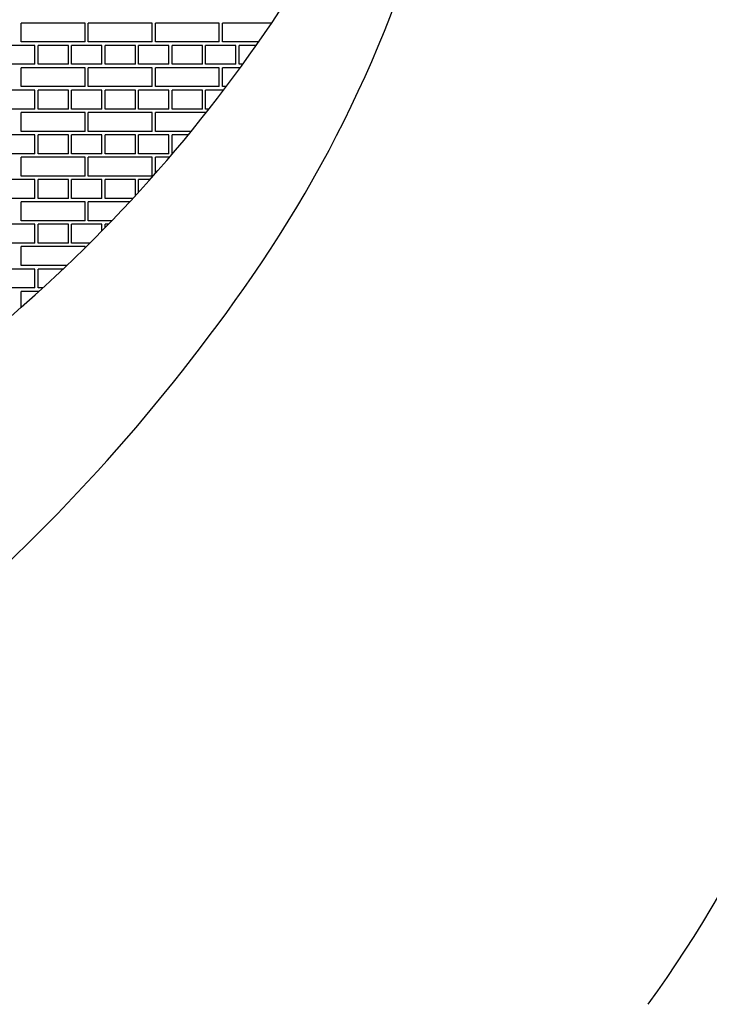
# Model space of a CAD drawing. Units: inches. Extents: x 4023.1 to 4025.86, y 81.92 to 85.71.
# Drawn here: x 4025.03 to 4025.24, y 83.92 to 84.21 of the extents above; entities that cross this region are included whole.
import ezdxf

# ---------------------------------------------------------------- set-up
doc = ezdxf.new("R2010")
doc.units = ezdxf.units.IN
doc.header["$LTSCALE"] = 0.6431102362
doc.header["$MEASUREMENT"] = 0
doc.layers.get('0').update_dxf_attribs({"color": 255, "linetype": 'CONTINUOUS'})

msp = doc.modelspace()

# ---------------------------------------------------------------- linework, layer by layer
at = {"linetype": 'Continuous'}
for p, q in [((4025.053212219964, 84.21225737883714), (4025.034149719964, 84.21225737883714)), ((4025.034149719964, 84.20663237883713), (4025.034149719964, 84.21225737883712)), ((4025.053212219964, 84.20663237883713), (4025.053212219964, 84.21225737883712)), ((4025.073212219964, 84.21225737883714), (4025.054149719964, 84.21225737883714)), ((4025.054149719964, 84.20663237883713), (4025.054149719964, 84.21225737883712)), ((4025.073212219964, 84.20663237883713), (4025.073212219964, 84.21225737883712)), ((4025.093212219964, 84.21225737883714), (4025.074149719964, 84.21225737883714)), ((4025.074149719964, 84.20663237883713), (4025.074149719964, 84.21225737883712)), ((4025.093212219964, 84.20663237883713), (4025.093212219964, 84.21225737883714)), ((4025.108826253029, 84.21225737883714), (4025.094149719964, 84.21225737883714)), ((4025.094149719964, 84.20663237883713), (4025.094149719964, 84.21225737883714)), ((4025.053212219964, 84.20663237883713), (4025.034149719964, 84.20663237883713)), ((4025.073212219964, 84.20663237883713), (4025.054149719964, 84.20663237883713)), ((4025.093212219964, 84.20663237883713), (4025.074149719964, 84.20663237883713)), ((4025.1049715199, 84.20663237883713), (4025.094149719964, 84.20663237883713)), ((4025.038212219964, 84.20558987883713), (4025.029149719964, 84.20558987883713)), ((4025.038212219964, 84.19996487883712), (4025.038212219964, 84.20558987883712)), ((4025.048212219964, 84.20558987883713), (4025.039149719964, 84.20558987883713)), ((4025.039149719964, 84.19996487883712), (4025.039149719964, 84.20558987883712)), ((4025.048212219964, 84.19996487883712), (4025.048212219964, 84.20558987883712)), ((4025.058212219964, 84.20558987883713), (4025.049149719964, 84.20558987883713)), ((4025.049149719964, 84.19996487883712), (4025.049149719964, 84.20558987883712)), ((4025.058212219964, 84.19996487883712), (4025.058212219964, 84.20558987883712)), ((4025.068212219964, 84.20558987883713), (4025.059149719964, 84.20558987883713)), ((4025.059149719964, 84.19996487883712), (4025.059149719964, 84.20558987883712)), ((4025.068212219964, 84.19996487883712), (4025.068212219964, 84.20558987883712)), ((4025.078212219964, 84.20558987883713), (4025.069149719965, 84.20558987883713)), ((4025.069149719965, 84.19996487883712), (4025.069149719965, 84.20558987883712)), ((4025.078212219964, 84.19996487883714), (4025.078212219964, 84.20558987883713)), ((4025.088212219964, 84.20558987883713), (4025.079149719964, 84.20558987883713)), ((4025.079149719964, 84.19996487883714), (4025.079149719964, 84.20558987883713)), ((4025.088212219964, 84.19996487883714), (4025.088212219964, 84.20558987883713)), ((4025.098212219964, 84.20558987883713), (4025.089149719965, 84.20558987883713)), ((4025.089149719965, 84.19996487883714), (4025.089149719965, 84.20558987883713)), ((4025.098212219964, 84.19996487883714), (4025.098212219964, 84.20558987883713)), ((4025.104242873781, 84.20558987883713), (4025.099149719964, 84.20558987883713)), ((4025.099149719964, 84.19996487883714), (4025.099149719964, 84.20558987883713)), ((4025.038212219964, 84.19996487883714), (4025.029149719964, 84.19996487883714)), ((4025.053212219964, 84.19892237883712), (4025.034149719964, 84.19892237883712)), ((4025.034149719964, 84.19329737883712), (4025.034149719964, 84.19892237883712)), ((4025.048212219964, 84.19996487883714), (4025.039149719964, 84.19996487883714)), ((4025.058212219964, 84.19996487883714), (4025.049149719964, 84.19996487883714)), ((4025.053212219964, 84.19329737883713), (4025.053212219964, 84.19892237883712)), ((4025.073212219964, 84.19892237883712), (4025.054149719964, 84.19892237883712)), ((4025.054149719964, 84.19329737883713), (4025.054149719964, 84.19892237883712)), ((4025.068212219964, 84.19996487883714), (4025.059149719964, 84.19996487883714)), ((4025.078212219964, 84.19996487883714), (4025.069149719965, 84.19996487883714)), ((4025.073212219964, 84.19329737883713), (4025.073212219964, 84.19892237883712)), ((4025.093212219964, 84.19892237883712), (4025.074149719964, 84.19892237883712)), ((4025.074149719964, 84.19329737883713), (4025.074149719964, 84.19892237883712)), ((4025.088212219964, 84.19996487883714), (4025.079149719964, 84.19996487883714)), ((4025.098212219964, 84.19996487883714), (4025.089149719965, 84.19996487883714)), ((4025.093212219964, 84.19329737883713), (4025.093212219964, 84.19892237883712)), ((4025.099474625947, 84.19892237883712), (4025.094149719964, 84.19892237883712)), ((4025.094149719964, 84.19329737883713), (4025.094149719964, 84.19892237883712)), ((4025.100232659115, 84.19996487883714), (4025.099149719964, 84.19996487883714)), ((4025.038212219964, 84.19225487883713), (4025.029149719964, 84.19225487883713)), ((4025.053212219964, 84.19329737883713), (4025.034149719964, 84.19329737883713)), ((4025.038212219964, 84.18662987883712), (4025.038212219964, 84.19225487883712)), ((4025.048212219964, 84.19225487883713), (4025.039149719964, 84.19225487883713)), ((4025.039149719964, 84.18662987883712), (4025.039149719964, 84.19225487883712)), ((4025.048212219964, 84.18662987883712), (4025.048212219964, 84.19225487883713)), ((4025.058212219964, 84.19225487883713), (4025.049149719964, 84.19225487883713)), ((4025.049149719964, 84.18662987883712), (4025.049149719964, 84.19225487883713)), ((4025.073212219964, 84.19329737883713), (4025.054149719964, 84.19329737883713)), ((4025.058212219964, 84.18662987883712), (4025.058212219964, 84.19225487883713)), ((4025.068212219964, 84.19225487883713), (4025.059149719964, 84.19225487883713)), ((4025.059149719964, 84.18662987883712), (4025.059149719964, 84.19225487883713)), ((4025.068212219964, 84.18662987883712), (4025.068212219964, 84.19225487883713)), ((4025.078212219964, 84.19225487883713), (4025.069149719965, 84.19225487883713)), ((4025.069149719965, 84.18662987883712), (4025.069149719965, 84.19225487883713)), ((4025.093212219964, 84.19329737883713), (4025.074149719964, 84.19329737883713)), ((4025.078212219964, 84.18662987883712), (4025.078212219964, 84.19225487883713)), ((4025.088212219964, 84.19225487883713), (4025.079149719964, 84.19225487883713)), ((4025.079149719964, 84.18662987883712), (4025.079149719964, 84.19225487883713)), ((4025.088212219964, 84.18662987883714), (4025.088212219964, 84.19225487883713)), ((4025.094513933383, 84.19225487883713), (4025.089149719965, 84.19225487883713)), ((4025.089149719965, 84.18662987883714), (4025.089149719965, 84.19225487883713)), ((4025.095302585365, 84.19329737883713), (4025.094149719964, 84.19329737883713)), ((4025.038212219964, 84.18662987883712), (4025.029149719964, 84.18662987883712)), ((4025.048212219964, 84.18662987883712), (4025.039149719964, 84.18662987883712)), ((4025.058212219964, 84.18662987883712), (4025.049149719964, 84.18662987883712)), ((4025.068212219964, 84.18662987883712), (4025.059149719964, 84.18662987883712)), ((4025.078212219964, 84.18662987883712), (4025.069149719965, 84.18662987883712)), ((4025.088212219964, 84.18662987883712), (4025.079149719964, 84.18662987883712)), ((4025.090173094539, 84.18662987883712), (4025.089149719965, 84.18662987883712)), ((4025.053212219964, 84.18558737883713), (4025.034149719964, 84.18558737883713)), ((4025.034149719964, 84.17996237883713), (4025.034149719964, 84.18558737883713)), ((4025.053212219964, 84.17996237883713), (4025.053212219964, 84.18558737883713)), ((4025.073212219964, 84.18558737883713), (4025.054149719964, 84.18558737883713)), ((4025.054149719964, 84.17996237883713), (4025.054149719964, 84.18558737883713)), ((4025.073212219964, 84.17996237883713), (4025.073212219964, 84.18558737883713)), ((4025.089352468024, 84.18558737883713), (4025.074149719964, 84.18558737883713)), ((4025.074149719964, 84.17996237883713), (4025.074149719964, 84.18558737883713)), ((4025.038212219964, 84.17891987883714), (4025.029149719964, 84.17891987883714)), ((4025.053212219964, 84.17996237883713), (4025.034149719964, 84.17996237883713)), ((4025.038212219964, 84.17329487883713), (4025.038212219964, 84.17891987883712)), ((4025.048212219964, 84.17891987883714), (4025.039149719964, 84.17891987883714)), ((4025.039149719964, 84.17329487883713), (4025.039149719964, 84.17891987883712)), ((4025.048212219964, 84.17329487883713), (4025.048212219964, 84.17891987883712)), ((4025.058212219964, 84.17891987883714), (4025.049149719964, 84.17891987883714)), ((4025.049149719964, 84.17329487883713), (4025.049149719964, 84.17891987883712)), ((4025.073212219964, 84.17996237883713), (4025.054149719964, 84.17996237883713)), ((4025.058212219964, 84.17329487883713), (4025.058212219964, 84.17891987883712)), ((4025.068212219964, 84.17891987883714), (4025.059149719964, 84.17891987883714)), ((4025.059149719964, 84.17329487883713), (4025.059149719964, 84.17891987883712)), ((4025.068212219964, 84.17329487883713), (4025.068212219964, 84.17891987883712)), ((4025.078212219964, 84.17891987883714), (4025.069149719965, 84.17891987883714)), ((4025.069149719965, 84.17329487883713), (4025.069149719965, 84.17891987883712)), ((4025.084835144432, 84.17996237883713), (4025.074149719964, 84.17996237883713)), ((4025.078212219964, 84.17329487883714), (4025.078212219964, 84.17891987883714)), ((4025.083981046334, 84.17891987883714), (4025.079149719964, 84.17891987883714)), ((4025.079149719964, 84.17329487883714), (4025.079149719964, 84.17891987883714)), ((4025.038212219964, 84.17329487883714), (4025.029149719964, 84.17329487883714)), ((4025.053212219964, 84.17225237883713), (4025.034149719964, 84.17225237883713)), ((4025.034149719964, 84.16662737883712), (4025.034149719964, 84.17225237883713)), ((4025.048212219964, 84.17329487883714), (4025.039149719964, 84.17329487883714)), ((4025.058212219964, 84.17329487883714), (4025.049149719964, 84.17329487883714)), ((4025.053212219964, 84.16662737883713), (4025.053212219964, 84.17225237883713)), ((4025.073212219964, 84.17225237883713), (4025.054149719964, 84.17225237883713)), ((4025.054149719964, 84.16662737883713), (4025.054149719964, 84.17225237883713)), ((4025.068212219964, 84.17329487883714), (4025.059149719964, 84.17329487883714)), ((4025.078212219964, 84.17329487883714), (4025.069149719965, 84.17329487883714)), ((4025.073212219964, 84.16662737883713), (4025.073212219964, 84.17225237883713)), ((4025.078389506221, 84.17225237883713), (4025.074149719964, 84.17225237883713)), ((4025.074149719964, 84.16737088936902), (4025.074149719964, 84.17225237883713)), ((4025.07927873499, 84.17329487883714), (4025.079149719964, 84.17329487883714)), ((4025.038212219964, 84.16558487883714), (4025.029149719964, 84.16558487883714)), ((4025.053212219964, 84.16662737883713), (4025.034149719964, 84.16662737883713)), ((4025.038212219964, 84.15995987883713), (4025.038212219964, 84.16558487883712)), ((4025.048212219964, 84.16558487883714), (4025.039149719964, 84.16558487883714)), ((4025.039149719964, 84.15995987883713), (4025.039149719964, 84.16558487883712)), ((4025.048212219964, 84.15995987883713), (4025.048212219964, 84.16558487883714)), ((4025.058212219964, 84.16558487883714), (4025.049149719964, 84.16558487883714)), ((4025.049149719964, 84.15995987883713), (4025.049149719964, 84.16558487883714)), ((4025.073212219964, 84.16662737883713), (4025.054149719964, 84.16662737883713)), ((4025.058212219964, 84.15995987883713), (4025.058212219964, 84.16558487883714)), ((4025.068212219964, 84.16558487883714), (4025.059149719964, 84.16558487883714)), ((4025.059149719964, 84.15995987883713), (4025.059149719964, 84.16558487883714)), ((4025.068212219964, 84.16077173273493), (4025.068212219964, 84.16558487883714)), ((4025.072566559744, 84.16558487883714), (4025.069149719965, 84.16558487883714)), ((4025.069149719965, 84.16179596533644), (4025.069149719965, 84.16558487883714)), ((4025.038212219964, 84.15995987883713), (4025.029149719964, 84.15995987883713)), ((4025.048212219964, 84.15995987883713), (4025.039149719964, 84.15995987883713)), ((4025.058212219964, 84.15995987883713), (4025.049149719964, 84.15995987883713)), ((4025.067464860501, 84.15995987883713), (4025.059149719964, 84.15995987883713)), ((4025.053212219964, 84.15891737883713), (4025.034149719964, 84.15891737883713)), ((4025.034149719964, 84.15329237883714), (4025.034149719964, 84.15891737883713)), ((4025.053212219964, 84.15329237883714), (4025.053212219964, 84.15891737883713)), ((4025.066499615478, 84.15891737883713), (4025.054149719964, 84.15891737883713)), ((4025.054149719964, 84.15329237883714), (4025.054149719964, 84.15891737883713)), ((4025.038212219964, 84.15224987883714), (4025.029149719964, 84.15224987883714)), ((4025.053212219964, 84.15329237883714), (4025.034149719964, 84.15329237883714)), ((4025.038212219964, 84.14662487883713), (4025.038212219964, 84.15224987883713)), ((4025.048212219964, 84.15224987883714), (4025.039149719964, 84.15224987883714)), ((4025.039149719964, 84.14662487883713), (4025.039149719964, 84.15224987883713)), ((4025.048212219964, 84.14662487883713), (4025.048212219964, 84.15224987883713)), ((4025.058212219964, 84.15224987883714), (4025.049149719964, 84.15224987883714)), ((4025.049149719964, 84.14662487883713), (4025.049149719964, 84.15224987883713)), ((4025.061181163799, 84.15329237883714), (4025.054149719964, 84.15329237883714)), ((4025.058212219964, 84.15023722492903), (4025.058212219964, 84.15224987883713)), ((4025.060174562575, 84.15224987883714), (4025.059149719964, 84.15224987883714)), ((4025.059149719964, 84.15119553886714), (4025.059149719964, 84.15224987883713)), ((4025.038212219964, 84.14662487883713), (4025.029149719964, 84.14662487883713)), ((4025.053212219964, 84.14558237883713), (4025.034149719964, 84.14558237883713)), ((4025.034149719964, 84.13995737883712), (4025.034149719964, 84.14558237883713)), ((4025.048212219964, 84.14662487883713), (4025.039149719964, 84.14662487883713)), ((4025.054626078695, 84.14662487883713), (4025.049149719964, 84.14662487883713)), ((4025.053212219964, 84.14522351867596), (4025.053212219964, 84.14558237883713)), ((4025.038212219964, 84.13891487883714), (4025.029149719964, 84.13891487883714)), ((4025.047781952487, 84.13995737883714), (4025.034149719964, 84.13995737883714)), ((4025.038212219964, 84.13328987883713), (4025.038212219964, 84.13891487883713)), ((4025.046684437526, 84.13891487883714), (4025.039149719964, 84.13891487883714)), ((4025.039149719964, 84.13328987883713), (4025.039149719964, 84.13891487883713)), ((4025.038212219964, 84.13328987883713), (4025.029149719964, 84.13328987883713)), ((4025.040628679594, 84.13328987883713), (4025.039149719964, 84.13328987883713)), ((4025.03948082629, 84.13224737883714), (4025.034149719964, 84.13224737883714)), ((4025.034149719964, 84.1274980551456), (4025.034149719964, 84.13224737883714))]:
    msp.add_line(p, q, dxfattribs=at)
for centre, radius, start, end in [((4024.745461891105, 84.45713255174667), 0.4381752044836595, 311.941622113322, 345.3777569872515), ((4024.793254054968, 84.35085198522933), 0.3766115528397151, 325.3454949207717, 349.1978390010443), ((4024.885106500181, 84.16132540318407), 0.4139686774758543, 324.2809155215404, 7.202247999185025), ((4024.646994669473, 84.45195506172564), 0.5544138023261401, 296.5081862791955, 325.3454949207725), ((4024.550050745652, 84.67694864529831), 0.7322894017730321, 283.906978630674, 311.8189989817721)]:
    msp.add_arc(centre, radius, start, end)

doc.saveas('drawing.dxf')
